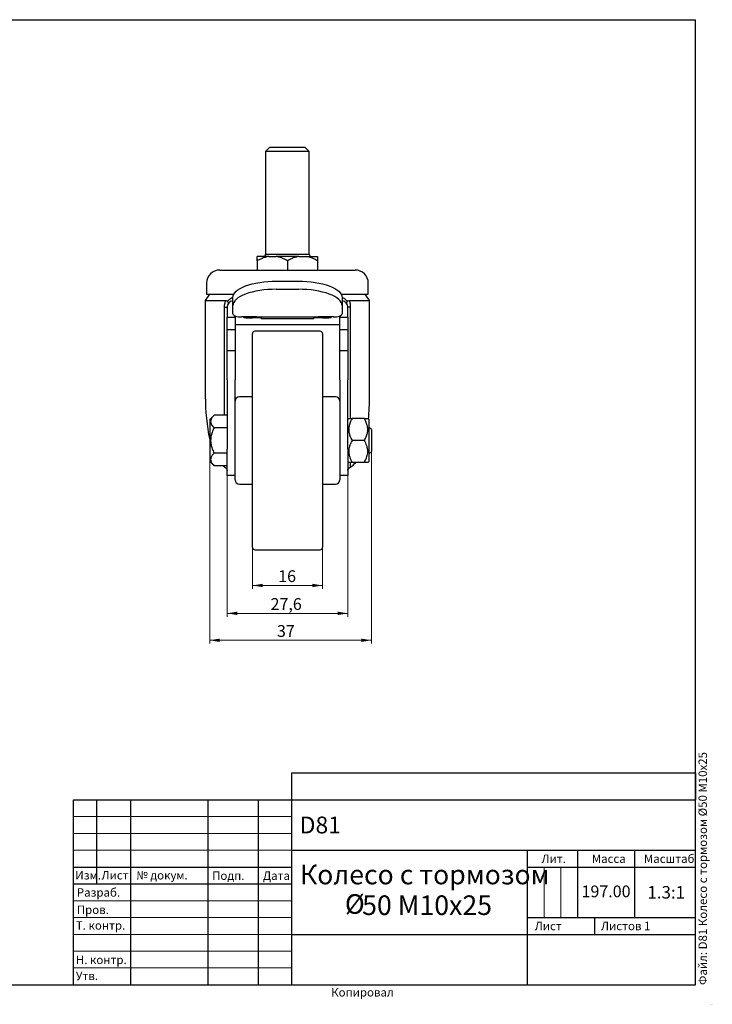
# Model space of a CAD drawing. Units: millimetres. Extents: x 8 to 420, y -1 to 292.
# Drawn here: x 214 to 420, y -1 to 292 of the extents above; entities that cross this region are included whole.
import ezdxf

# ---------------------------------------------------------------- set-up
doc = ezdxf.new("R2010")
doc.units = ezdxf.units.MM
doc.layers.add('ГЕОМЕТРИЯ', color=90, linetype='Continuous', lineweight=25)
doc.styles.add('SLDTEXTSTYLE0', font='TXT', dxfattribs={"width": 0.7, "bigfont": 'bigfont'})
doc.styles.add('SLDTEXTSTYLE1', font='TXT', dxfattribs={"width": 0.605, "bigfont": 'bigfont'})
doc.styles.add('SLDTEXTSTYLE2', font='TXT', dxfattribs={"width": 0.7})
doc.styles.add('SLDTEXTSTYLE3', font='TXT', dxfattribs={"width": 0.605})
doc.dimstyles.new('SLDDIMSTYLE1', dxfattribs={"dimtxt": 3.5, "dimasz": 3, "dimexe": 0, "dimexo": 0.0625, "dimgap": 0.875, "dimtad": 2, "dimdec": 1, "dimlfac": 0.769231, "dimrnd": 1e-09, "dimzin": 12, "dimdsep": 46, "dimtxsty": 'SLDTEXTSTYLE2', "dimsah": 1, "dimcen": 0.09, "dimadec": 0, "dimazin": 3, "dimtfac": 1, "dimtdec": 1, "dimtofl": 0, "dimtmove": 0, "dimatfit": 3, "dimfxl": 0, "dimfrac": 2, "dimtolj": 1, "dimtzin": 12, "dimarcsym": 0})

# ---------------------------------------------------------------- blocks, each defined once
blk = doc.blocks.new('_D_10')
at = {"color": 7, "linetype": 'Continuous', "lineweight": 0}
for p, q in [((283.27, 135.01), (283.27, 122.75)), ((304.07, 135.01), (304.07, 122.75)), ((304.07, 123.75), (283.27, 123.75))]:
    blk.add_line(p, q, dxfattribs=at)
at = {"color": 7, "linetype": 'Continuous', "lineweight": 18}
for points in [[(283.27, 123.75), (286.27, 123.25), (286.27, 124.25)], [(304.07, 123.75), (301.07, 124.25), (301.07, 123.25)]]:
    blk.add_solid(points, dxfattribs=at)
at = {"color": 7, "linetype": 'Continuous', "lineweight": 18, "insert": (290.91, 128.26), "char_height": 3.5, "attachment_point": 1, "style": 'SLDTEXTSTYLE2'}
blk.add_mtext('16', dxfattribs=at)
blk = doc.blocks.new('_D_11')
at = {"color": 7, "linetype": 'Continuous', "lineweight": 0}
for p, q in [((275.73, 164.26), (275.73, 114.46)), ((311.61, 164.26), (311.61, 114.46)), ((275.73, 115.46), (311.61, 115.46))]:
    blk.add_line(p, q, dxfattribs=at)
at = {"color": 7, "linetype": 'Continuous', "lineweight": 18}
for points in [[(275.73, 115.46), (278.73, 114.96), (278.73, 115.96)], [(311.61, 115.46), (308.61, 115.96), (308.61, 114.96)]]:
    blk.add_solid(points, dxfattribs=at)
at = {"color": 7, "linetype": 'Continuous', "lineweight": 18, "insert": (288.64, 119.98), "char_height": 3.5, "attachment_point": 1, "style": 'SLDTEXTSTYLE2'}
blk.add_mtext('27,6', dxfattribs=at)
blk = doc.blocks.new('_D_12')
at = {"color": 7, "linetype": 'Continuous', "lineweight": 0}
for p, q in [((318.63, 163.61), (318.63, 106.45)), ((270.53, 160.66), (270.53, 106.45)), ((270.53, 107.45), (318.63, 107.45))]:
    blk.add_line(p, q, dxfattribs=at)
at = {"color": 7, "linetype": 'Continuous', "lineweight": 18}
for points in [[(270.53, 107.45), (273.53, 106.95), (273.53, 107.95)], [(318.63, 107.45), (315.63, 107.95), (315.63, 106.95)]]:
    blk.add_solid(points, dxfattribs=at)
at = {"color": 7, "linetype": 'Continuous', "lineweight": 18, "insert": (290.55, 111.96), "char_height": 3.5, "attachment_point": 1, "style": 'SLDTEXTSTYLE2'}
blk.add_mtext('37', dxfattribs=at)

msp = doc.modelspace()

# ---------------------------------------------------------------- linework, layer by layer
at = {"color": 7, "linetype": 'Continuous', "lineweight": 25}
for p, q in [((20, 292), (415, 292)), ((415, 5), (415, 292)), ((295, 60), (295, 68)), ((295, 68), (415, 68)), ((415, 68), (415, 60)), ((230, 5), (230, 60)), ((230, 60), (415, 60)), ((237, 35), (237, 60)), ((247, 60), (247, 5)), ((270, 60), (270, 5)), ((285, 60), (285, 5)), ((295, 5), (295, 60)), ((415, 5), (415, 60)), ((295, 45), (415, 45)), ((365, 45), (365, 5)), ((380, 25), (380, 45)), ((397, 25), (397, 45)), ((230, 40), (295, 40)), ((365, 40), (415, 40)), ((230, 35), (295, 35)), ((365, 25), (415, 25)), ((385, 25), (385, 20)), ((295, 20), (415, 20)), ((20, 5), (415, 5)), ((230, 5), (415, 5))]:
    msp.add_line(p, q, dxfattribs=at)
at = {"color": 7, "linetype": 'Continuous', "lineweight": 18}
for p, q in [((230, 55), (295, 55)), ((230, 50), (295, 50)), ((230, 45), (295, 45)), ((370, 40), (370, 25)), ((375, 40), (375, 25)), ((230, 30), (295, 30)), ((230, 25), (295, 25)), ((230, 20), (295, 20)), ((230, 15), (295, 15)), ((230, 10), (295, 10))]:
    msp.add_line(p, q, dxfattribs=at)
at = {"layer": 'ГЕОМЕТРИЯ'}
for p, q in [((288.47, 254.09), (287.17, 252.79)), ((287.17, 252.79), (287.17, 222.24)), ((296.92, 252.79), (287.17, 252.79)), ((288.47, 254.09), (296.27, 254.09)), ((296.27, 254.09), (298.87, 254.09)), ((300.17, 252.79), (296.92, 252.79)), ((300.17, 252.79), (298.87, 254.09)), ((300.17, 222.24), (300.17, 252.79)), ((288.09, 221.59), (284.7, 221.59)), ((284.7, 220.29), (284.7, 217.56)), ((287.17, 222.24), (296.92, 222.24)), ((288.09, 221.59), (290.27, 221.59)), ((297.06, 221.59), (290.27, 221.59)), ((293.67, 220.29), (293.67, 217.56)), ((296.92, 222.24), (300.17, 222.24)), ((297.06, 221.59), (299.24, 221.59)), ((299.24, 221.59), (302.64, 221.59)), ((302.64, 220.29), (302.64, 217.56)), ((273.52, 217.56), (303.74, 217.56)), ((303.74, 217.56), (313.82, 217.56)), ((290.42, 214.25), (296.92, 214.25)), ((269.62, 213.66), (269.62, 210.41)), ((290.42, 211.84), (296.92, 211.84)), ((317.72, 210.41), (317.72, 213.66)), ((270.51, 210.41), (269.23, 208.46)), ((269.23, 208.46), (269.23, 180)), ((269.23, 208.46), (275.3, 208.46)), ((269.62, 210.41), (277.7, 210.41)), ((277.42, 206.99), (277.42, 209.4)), ((309.63, 210.41), (317.72, 210.41)), ((309.92, 209.4), (309.92, 206.99)), ((312.03, 208.46), (318.11, 208.46)), ((318.11, 208.46), (316.82, 210.41)), ((318.11, 180), (318.11, 208.46)), ((274.96, 206.51), (275.73, 206.51)), ((274.96, 174.37), (274.96, 206.51)), ((275.73, 206.51), (275.73, 203.51)), ((277.42, 204.57), (277.42, 206.99)), ((309.92, 206.99), (309.92, 204.57)), ((311.61, 203.51), (311.61, 206.51)), ((312.37, 206.51), (311.61, 206.51)), ((312.37, 206.51), (312.37, 173.36)), ((275.73, 199.8), (275.73, 203.51)), ((275.73, 203.51), (278.07, 203.51)), ((278.07, 203.51), (278.07, 203.92)), ((278.07, 203.51), (278.07, 199.8)), ((284.57, 203.6), (280.02, 203.6)), ((280.67, 203.47), (280.67, 203.6)), ((283.27, 203.6), (283.27, 203.32)), ((284.57, 203.32), (283.27, 203.32)), ((284.57, 203.6), (302.77, 203.6)), ((284.57, 203.32), (284.57, 203.6)), ((285.87, 203.17), (285.87, 203.25)), ((285.87, 203.17), (301.47, 203.17)), ((301.47, 203.25), (301.47, 203.17)), ((307.32, 203.6), (302.77, 203.6)), ((302.77, 203.6), (302.77, 203.32)), ((304.07, 203.32), (302.77, 203.32)), ((304.07, 203.32), (304.07, 203.6)), ((306.67, 203.6), (306.67, 203.47)), ((309.27, 203.92), (309.27, 203.51)), ((309.27, 203.51), (311.61, 203.51)), ((309.27, 199.8), (309.27, 203.51)), ((311.61, 203.51), (311.61, 199.8)), ((278.07, 199.8), (275.73, 199.8)), ((275.73, 193.58), (275.73, 199.8)), ((278.07, 201.31), (309.27, 201.31)), ((278.07, 199.8), (278.07, 193.58)), ((303.42, 199.36), (283.92, 199.36)), ((311.61, 199.8), (309.27, 199.8)), ((309.27, 193.58), (309.27, 199.8)), ((311.61, 199.8), (311.61, 193.58)), ((283.27, 135.01), (283.27, 198.71)), ((304.07, 198.71), (304.07, 135.01)), ((275.73, 193.58), (278.07, 193.58)), ((275.73, 184.91), (275.73, 193.58)), ((278.07, 193.58), (278.07, 184.91)), ((309.27, 193.58), (311.61, 193.58)), ((309.27, 184.91), (309.27, 193.58)), ((311.61, 193.58), (311.61, 184.91)), ((275.73, 184.91), (275.73, 164.26)), ((278.07, 174.21), (278.07, 184.91)), ((309.27, 184.91), (309.27, 174.21)), ((311.61, 164.26), (311.61, 184.91)), ((283.27, 179.86), (279.37, 179.86)), ((307.97, 179.86), (304.07, 179.86)), ((271.83, 174.37), (270.53, 173.07)), ((270.53, 173.07), (270.53, 166.86)), ((275.73, 174.37), (271.83, 174.37)), ((278.07, 166.86), (278.07, 174.21)), ((309.27, 174.21), (309.27, 155.16)), ((311.91, 173.37), (311.61, 173.07)), ((316.55, 173.36), (312.91, 173.36)), ((317.85, 173.07), (317.54, 173.37)), ((317.85, 173.07), (317.85, 169.96)), ((275.73, 170.61), (271.83, 170.61)), ((317.98, 170.76), (317.85, 170.76)), ((317.85, 169.96), (317.85, 160.66)), ((318.63, 170.11), (317.98, 170.76)), ((318.63, 170.11), (318.63, 166.86)), ((270.53, 166.86), (270.53, 160.66)), ((275.73, 156.46), (275.73, 164.26)), ((278.07, 155.16), (278.07, 166.86)), ((311.61, 164.26), (311.61, 156.46)), ((316.55, 166.86), (312.91, 166.86)), ((318.63, 166.86), (318.63, 163.61)), ((275.73, 163.11), (271.83, 163.11)), ((317.85, 162.96), (317.98, 162.96)), ((317.98, 162.96), (318.63, 163.61)), ((270.53, 160.66), (271.83, 159.36)), ((275.73, 159.36), (271.83, 159.36)), ((274.5, 159.36), (274.96, 158.97)), ((274.96, 158.97), (274.96, 159.36)), ((311.61, 160.66), (311.91, 160.35)), ((312.37, 160.36), (312.37, 158.97)), ((316.55, 160.36), (312.91, 160.36)), ((317.54, 160.35), (317.85, 160.66)), ((278.07, 156.46), (275.73, 156.46)), ((311.61, 156.46), (309.27, 156.46)), ((279.37, 153.86), (283.27, 153.86)), ((304.07, 153.86), (307.97, 153.86)), ((283.92, 134.36), (303.42, 134.36))]:
    msp.add_line(p, q, dxfattribs=at)
at = {"layer": 'ГЕОМЕТРИЯ', "flags": 128}
for points in [[(277.42, 209.4), (277.48, 209.88), (277.67, 210.35), (277.98, 210.81), (278.41, 211.26), (278.95, 211.69), (279.61, 212.09), (280.37, 212.48), (281.22, 212.83), (282.17, 213.15), (283.19, 213.43), (284.29, 213.68), (285.44, 213.88), (286.64, 214.04), (287.88, 214.16), (289.14, 214.23), (290.42, 214.25)], [(296.92, 214.25), (298.19, 214.23), (299.45, 214.16), (300.69, 214.04), (301.89, 213.88), (303.04, 213.68), (304.14, 213.43), (305.16, 213.15), (306.11, 212.83), (306.97, 212.48), (307.73, 212.09), (308.38, 211.69), (308.93, 211.26), (309.36, 210.81), (309.67, 210.35), (309.85, 209.88), (309.92, 209.4)], [(290.42, 211.84), (289.14, 211.81), (287.88, 211.74), (286.64, 211.63), (285.44, 211.47), (284.29, 211.26), (283.19, 211.02), (282.17, 210.74), (281.22, 210.42), (280.37, 210.06), (279.61, 209.68), (278.95, 209.27), (278.41, 208.84), (277.98, 208.4), (277.67, 207.93), (277.48, 207.46), (277.42, 206.99)], [(309.92, 206.99), (309.85, 207.46), (309.67, 207.93), (309.36, 208.4), (308.93, 208.84), (308.38, 209.27), (307.73, 209.68), (306.97, 210.06), (306.11, 210.42), (305.16, 210.74), (304.14, 211.02), (303.04, 211.26), (301.89, 211.47), (300.69, 211.63), (299.45, 211.74), (298.19, 211.81), (296.92, 211.84)], [(277.42, 204.57), (277.47, 204.38), (277.61, 204.19), (277.85, 204.03), (278.18, 203.88), (278.57, 203.76), (279.02, 203.67), (279.51, 203.62), (280.02, 203.6)], [(307.32, 203.6), (307.82, 203.62), (308.31, 203.67), (308.76, 203.76), (309.16, 203.88), (309.48, 204.03), (309.72, 204.19), (309.87, 204.38), (309.92, 204.57)]]:
    msp.add_lwpolyline(points, dxfattribs=at)
at = {"layer": 'ГЕОМЕТРИЯ'}
for centre, radius, start, end in [((286.52, 222.24), 0.65, 270, 0), ((300.82, 222.24), 0.65, 180, 270), ((273.52, 213.66), 3.9, 90, 180), ((313.82, 213.66), 3.9, 0, 90), ((277.68, 206.51), 1.95, 97.6623, 180), ((309.66, 206.51), 1.95, 0, 82.3377), ((282.62, 215.42), 12.11, 260.724, 273.0679), ((284.89, 197.28), 6.05, 80.724, 93.0679), ((302.44, 197.28), 6.05, 86.9321, 99.276), ((304.71, 215.42), 12.11, 266.9321, 279.276), ((283.92, 198.71), 0.65, 90, 180), ((303.42, 198.71), 0.65, 0, 90), ((279.37, 178.56), 1.3, 90, 180), ((307.97, 178.56), 1.3, 0, 90), ((279.37, 155.16), 1.3, 180, 270), ((307.97, 155.16), 1.3, 270, 0), ((283.92, 135.01), 0.65, 180, 270), ((303.42, 135.01), 0.65, 270, 360)]:
    msp.add_arc(centre, radius, start, end, dxfattribs=at)
for start_param, end_param in [(1.570796, 1.898424), (4.541066, 4.712389)]:
    msp.add_ellipse((293.67, 180), major_axis=(0, 40.07), ratio=0.609901, start_param=start_param, end_param=end_param, dxfattribs=at)
for points, knots in [([(288.09, 221.59), (287.72, 221.51), (286.98, 221.36), (285.84, 220.91), (285.1, 220.51), (284.7, 220.29)], [0, 0, 0, 0, 0.313399, 0.63138, 1, 1, 1, 1]), ([(284.7, 220.29), (284.7, 220.5), (284.7, 220.91), (284.7, 221.36), (284.7, 221.52), (284.7, 221.59)], [0, 0, 0, 0, 0.34833, 0.699941, 1, 1, 1, 1]), ([(293.67, 220.29), (293.29, 220.5), (292.53, 220.91), (291.39, 221.36), (290.62, 221.52), (290.27, 221.59)], [0, 0, 0, 0, 0.34833, 0.699941, 1, 1, 1, 1]), ([(297.06, 221.59), (296.71, 221.52), (295.95, 221.36), (294.81, 220.91), (294.05, 220.5), (293.67, 220.29)], [0, 0, 0, 0, 0.297494, 0.646742, 1, 1, 1, 1]), ([(302.64, 220.29), (302.51, 220.36), (301.91, 220.7), (300.8, 221.24), (299.76, 221.47), (299.24, 221.59)], [0, 0, 0, 0, 0.122208, 0.556714, 1, 1, 1, 1]), ([(302.64, 221.59), (302.64, 221.51), (302.64, 221.36), (302.64, 220.91), (302.64, 220.51), (302.64, 220.29)], [0, 0, 0, 0, 0.313399, 0.63138, 1, 1, 1, 1]), ([(274.96, 206.51), (274.96, 206.85), (274.99, 207.19), (275.11, 207.84), (275.19, 208.16), (275.3, 208.46)], [0, 0, 0, 0, 0.5, 0.5, 1, 1, 1, 1]), ([(275.3, 208.46), (275.41, 208.46), (275.51, 208.45), (275.69, 208.37), (275.76, 208.32), (275.82, 208.24)], [0, 0, 0, 0, 0.5, 0.5, 1, 1, 1, 1]), ([(275.82, 208.24), (275.85, 208.28), (275.92, 208.35), (276.2, 208.65), (276.69, 209.09), (277.19, 209.32), (277.43, 209.44)], [0, 0, 0, 0, 0.07082, 0.141855, 0.583957, 1, 1, 1, 1]), ([(275.82, 208.24), (275.94, 208.08), (276.02, 207.94), (276.08, 207.78), (276.09, 207.73), (276.09, 207.66), (276.08, 207.63), (276.06, 207.61)], [0, 0, 0, 0, 0.5, 0.5, 0.75, 0.75, 1, 1, 1, 1]), ([(309.93, 209.42), (310.17, 209.31), (310.65, 209.08), (311.13, 208.65), (311.41, 208.35), (311.48, 208.28), (311.51, 208.24)], [0, 0, 0, 0, 0.4063491, 0.8557897, 0.9280046, 1, 1, 1, 1]), ([(311.51, 208.24), (311.39, 208.08), (311.31, 207.94), (311.26, 207.78), (311.25, 207.73), (311.25, 207.66), (311.25, 207.63), (311.27, 207.61)], [0, 0, 0, 0, 0.5, 0.5, 0.75, 0.75, 1, 1, 1, 1]), ([(312.03, 208.46), (312.14, 208.16), (312.23, 207.84), (312.34, 207.19), (312.37, 206.85), (312.37, 206.51)], [0, 0, 0, 0, 0.5, 0.5, 1, 1, 1, 1]), ([(284.57, 203.6), (284.71, 203.59), (285.01, 203.58), (285.39, 203.5), (285.69, 203.4), (285.84, 203.31), (285.86, 203.26), (285.87, 203.25)], [0, 0, 0, 0, 0.213524, 0.427059, 0.640124, 0.851379, 1, 1, 1, 1]), ([(301.47, 203.25), (301.48, 203.27), (301.51, 203.33), (301.73, 203.43), (302.05, 203.53), (302.42, 203.59), (302.66, 203.59), (302.77, 203.6)], [0, 0, 0, 0, 0.2131954, 0.4265397, 0.6371852, 0.8489512, 1, 1, 1, 1]), ([(271.83, 174.37), (271.59, 174.11), (271.11, 173.59), (270.8, 172.82), (270.83, 172.12), (271.12, 171.39), (271.56, 170.91), (271.83, 170.61)], [0, 0, 0, 0, 0.216188, 0.439767, 0.593423, 0.752213, 1, 1, 1, 1]), ([(312.91, 173.36), (312.75, 173.07), (312.4, 172.43), (312.02, 171.37), (311.85, 170.22), (311.98, 169.08), (312.32, 167.95), (312.71, 167.24), (312.91, 166.86)], [0, 0, 0, 0, 0.1420693, 0.3146682, 0.4868594, 0.6519059, 0.8172703, 1, 1, 1, 1]), ([(311.93, 173.36), (311.93, 173.36), (311.92, 173.36), (312.21, 173.36), (312.64, 173.36), (312.91, 173.36)], [0, 0, 0, 0, 0.186956, 0.504494, 1, 1, 1, 1]), ([(316.55, 166.86), (316.75, 167.24), (317.13, 167.95), (317.48, 169.08), (317.6, 170.22), (317.43, 171.37), (317.06, 172.43), (316.71, 173.07), (316.55, 173.36)], [0, 0, 0, 0, 0.18273, 0.348094, 0.513141, 0.685332, 0.857931, 1, 1, 1, 1]), ([(316.55, 173.36), (316.78, 173.36), (317.25, 173.36), (317.56, 173.36), (317.53, 173.36), (317.53, 173.36)], [0, 0, 0, 0, 0.432435, 0.879655, 1, 1, 1, 1]), ([(271.83, 170.61), (271.67, 170.28), (271.32, 169.53), (270.94, 168.31), (270.77, 166.98), (270.9, 165.67), (271.24, 164.37), (271.63, 163.54), (271.83, 163.11)], [0, 0, 0, 0, 0.142069, 0.314668, 0.486859, 0.651906, 0.81727, 1, 1, 1, 1]), ([(312.91, 166.86), (312.67, 166.42), (312.19, 165.51), (311.88, 164.18), (311.91, 162.96), (312.2, 161.71), (312.64, 160.87), (312.91, 160.36)], [0, 0, 0, 0, 0.216188, 0.439767, 0.593423, 0.752213, 1, 1, 1, 1]), ([(316.55, 160.36), (316.78, 160.81), (317.26, 161.71), (317.58, 163.04), (317.55, 164.26), (317.25, 165.51), (316.81, 166.35), (316.55, 166.86)], [0, 0, 0, 0, 0.216188, 0.439767, 0.593423, 0.752213, 1, 1, 1, 1]), ([(271.83, 163.11), (271.59, 162.85), (271.11, 162.33), (270.8, 161.56), (270.83, 160.86), (271.12, 160.14), (271.56, 159.65), (271.83, 159.36)], [0, 0, 0, 0, 0.216188, 0.439767, 0.593423, 0.752213, 1, 1, 1, 1]), ([(274.96, 158.97), (275.21, 158.8), (275.4, 158.63), (275.66, 158.28), (275.73, 158.11), (275.73, 157.95)], [0, 0, 0, 0, 0.5, 0.5, 1, 1, 1, 1]), ([(311.61, 157.95), (311.61, 158.11), (311.67, 158.28), (311.93, 158.63), (312.12, 158.8), (312.37, 158.97)], [0, 0, 0, 0, 0.5, 0.5, 1, 1, 1, 1]), ([(312.91, 160.36), (312.68, 160.36), (312.2, 160.36), (311.89, 160.36), (311.92, 160.36), (311.93, 160.36)], [0, 0, 0, 0, 0.432435, 0.879655, 1, 1, 1, 1]), ([(312.37, 158.97), (312.91, 159.36), (313.49, 159.77), (313.94, 160.33), (313.96, 160.36)], [0, 0, 0, 0, 0.941369, 1, 1, 1, 1]), ([(317.53, 160.36), (317.53, 160.36), (317.53, 160.36), (317.24, 160.36), (316.81, 160.36), (316.55, 160.36)], [0, 0, 0, 0, 0.186956, 0.504494, 1, 1, 1, 1])]:
    msp.add_open_spline(points, degree=3, knots=knots, dxfattribs=at)
msp.add_open_spline([(311.51, 208.24), (311.63, 208.4), (311.82, 208.46), (312.03, 208.46)], degree=3, dxfattribs=at)

# ---------------------------------------------------------------- texts
at = {"color": 7, "linetype": 'Continuous', "lineweight": 0, "insert": (415.94, 4.94), "char_height": 2.5, "attachment_point": 1, "rotation": 90, "style": 'SLDTEXTSTYLE0'}
msp.add_mtext('Файл: D81 Колесо с тормозом Ø50 М10х25', dxfattribs=at)
at = {"color": 7, "linetype": 'Continuous', "lineweight": 0}
for s, insert, char_height, attachment_point, style in [('D81', (303.45, 55.02), 5, 2, 'SLDTEXTSTYLE2'), ('Масштаб', (399.71, 43.74), 2.5, 1, 'SLDTEXTSTYLE1'), ('Лит.', (369.24, 43.74), 2.5, 1, 'SLDTEXTSTYLE1'), ('Масса', (384.2, 43.74), 2.5, 1, 'SLDTEXTSTYLE1'), ('Изм.', (230.56, 38.82), 2.5, 1, 'SLDTEXTSTYLE0'), ('Лист', (238.36, 38.82), 2.5, 1, 'SLDTEXTSTYLE0'), ('№ докум.', (248.71, 38.82), 2.5, 1, 'SLDTEXTSTYLE0'), ('Подп.', (271.26, 38.7), 2.5, 1, 'SLDTEXTSTYLE0'), ('Дата', (286.38, 38.7), 2.5, 1, 'SLDTEXTSTYLE0'), ('Колесо с тормозом', (334.49, 40.69), 5.8208, 2, 'SLDTEXTSTYLE0'), ('Разраб.', (231.02, 33.71), 2.5, 1, 'SLDTEXTSTYLE0'), ('197.00', (388.43, 34.53), 3.5, 2, 'SLDTEXTSTYLE2'), ('1.3:1', (406.33, 34.36), 3.704, 2, 'SLDTEXTSTYLE2'), ('Ø', (313.7, 31.93), 5.82, 2, 'SLDTEXTSTYLE3'), ('50 М10х25', (335.2, 31.58), 5.821, 2, 'SLDTEXTSTYLE0'), ('Пров.', (231.02, 28.56), 2.5, 1, 'SLDTEXTSTYLE1'), ('Т. контр.', (230.74, 23.9), 2.5, 1, 'SLDTEXTSTYLE0'), ('Лист', (367.21, 23.73), 2.5, 1, 'SLDTEXTSTYLE1'), ('Листов 1', (386.92, 23.73), 2.5, 1, 'SLDTEXTSTYLE1'), ('Н. контр.', (230.74, 13.67), 2.5, 1, 'SLDTEXTSTYLE0'), ('Утв.', (230.74, 8.89), 2.5, 1, 'SLDTEXTSTYLE0'), ('Копировал', (306.68, 4.01), 2.5, 1, 'SLDTEXTSTYLE0'), ('Версия 3', (419.46, -0.67), 0.1, 1, 'SLDTEXTSTYLE1')]:
    msp.add_mtext(s, dxfattribs=dict(at, insert=insert, char_height=char_height, attachment_point=attachment_point, style=style))

# ---------------------------------------------------------------- dimensions: what is measured, and where the dimension line sits
at = {"color": 7, "linetype": 'Continuous', "lineweight": 18}
for base, p1, p2, picture, middle in [((311.61, 115.46), (275.73, 164.26), (311.61, 164.26), '_D_11', (293.08, 115.46)), ((318.63, 107.45), (270.53, 160.66), (318.63, 163.61), '_D_12', (293.08, 107.45)), ((283.27, 123.75), (304.07, 135.01), (283.27, 135.01), '_D_10', (293.08, 123.75))]:
    dim = msp.add_linear_dim(base=base, p1=p1, p2=p2, dimstyle='SLDDIMSTYLE1', dxfattribs=at)
    dim.commit()
    dim.dimension.update_dxf_attribs({"geometry": picture, "text_midpoint": middle, "dimtype": 160})

doc.saveas('drawing.dxf')
